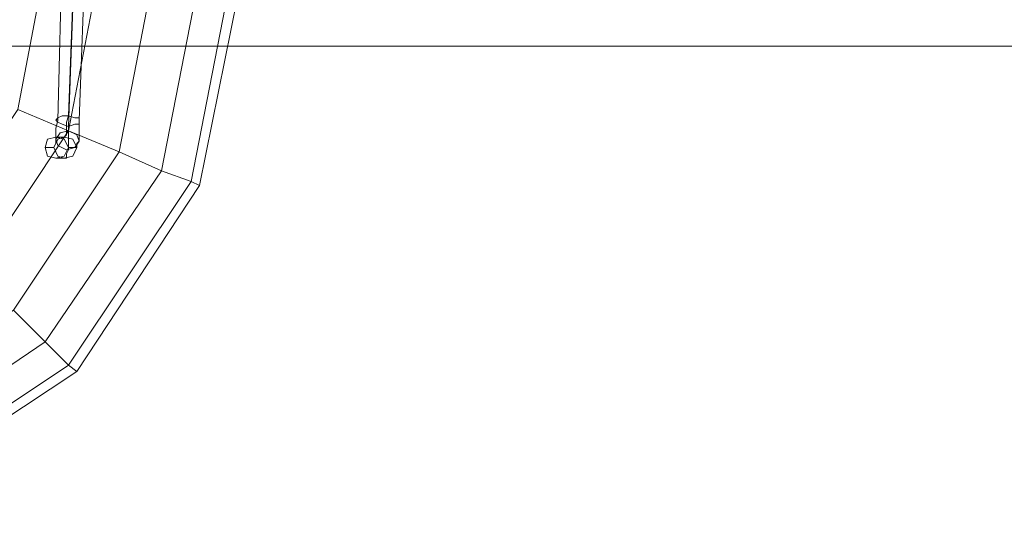
# Model space of a CAD drawing. Units: millimetres. Extents: x 1553 to 5732, y -906 to 6894.
# Drawn here: x 3129 to 3643, y 2663 to 2935 of the extents above; entities that cross this region are included whole.
import ezdxf

# ---------------------------------------------------------------- set-up
doc = ezdxf.new("R2010")
doc.units = ezdxf.units.MM
doc.header["$LTSCALE"] = 0.2
for name, color, linetype, lineweight in [('kæde', 253, 'Continuous', 9), ('robinia stolpe', 32, 'Continuous', 9), ('tov', 250, 'Continuous', 9)]:
    doc.layers.add(name, color=color, linetype=linetype, lineweight=lineweight)

msp = doc.modelspace()

# ---------------------------------------------------------------- linework, layer by layer
at = {"layer": 'kæde', "flags": 128}
for points in [[(3147.44, 2873.92), (3151.85, 2873.92), (3152.95, 2875.02), (3152.95, 2876.13), (3152.95, 2878.33), (3152.95, 2881.64), (3154.06, 2884.95), (3157.37, 2974.3), (3157.37, 2979.82), (3157.37, 2984.23), (3157.37, 2987.54), (3158.47, 2989.75), (3159.57, 2989.75), (3160.68, 2989.75), (3161.78, 2988.65), (3162.88, 2988.65), (3162.88, 2987.54), (3163.98, 2986.44), (3163.98, 2985.34), (3163.98, 2987.54), (3163.98, 2988.65)], [(3141.92, 2868.4), (3146.33, 2868.4), (3147.44, 2870.61), (3147.44, 2871.71), (3147.44, 2875.02), (3147.44, 2878.33), (3148.54, 2882.75), (3150.75, 2972.1), (3151.85, 2976.51), (3151.85, 2979.82), (3151.85, 2982.03), (3151.85, 2984.23), (3152.95, 2985.34), (3152.95, 2986.44)], [(3154.06, 2868.4), (3158.47, 2868.4), (3158.47, 2870.61), (3159.57, 2871.71), (3159.57, 2875.02), (3159.57, 2878.33), (3159.57, 2882.75), (3162.88, 2972.1), (3162.88, 2976.51), (3163.98, 2979.82), (3163.98, 2982.03), (3163.98, 2984.23), (3165.09, 2985.34), (3165.09, 2986.44)], [(3147.44, 2862.89), (3151.85, 2862.89), (3152.95, 2862.89), (3152.95, 2865.1), (3154.06, 2867.3), (3154.06, 2870.61), (3154.06, 2875.02), (3154.06, 2879.44), (3157.37, 2969.89), (3157.37, 2973.2), (3158.47, 2975.41), (3158.47, 2977.61), (3158.47, 2979.82)]]:
    msp.add_lwpolyline(points, dxfattribs=at)
for points in [[(3147.44, 2882.75), (3148.54, 2881.64), (3150.75, 2880.54), (3154.06, 2879.44), (3157.37, 2880.54), (3159.57, 2880.54), (3159.57, 2881.64), (3159.57, 2883.85), (3157.37, 2883.85), (3154.06, 2884.95), (3150.75, 2884.95), (3148.54, 2883.85), (3147.44, 2882.75)], [(3147.44, 2872.82), (3148.54, 2869.51), (3152.95, 2867.3), (3157.37, 2868.4), (3159.57, 2871.71), (3158.47, 2875.02), (3154.06, 2877.23), (3149.64, 2876.13), (3147.44, 2872.82)], [(3147.44, 2873.92), (3143.02, 2872.82), (3141.92, 2868.4), (3143.02, 2863.99), (3147.44, 2862.89), (3151.85, 2863.99), (3154.06, 2868.4), (3151.85, 2872.82), (3147.44, 2873.92)], [(3151.85, 2873.92), (3148.54, 2872.82), (3146.33, 2868.4), (3148.54, 2863.99), (3151.85, 2862.89), (3156.26, 2863.99), (3158.47, 2868.4), (3156.26, 2872.82), (3151.85, 2873.92)]]:
    msp.add_lwpolyline(points, close=True, dxfattribs=at)
at = {"layer": 'robinia stolpe', "flags": 128}
for points in [[(1902, 2921.35), (5617.34, 2921.35)], [(5617.34, 2921.35), (2089.54, 2921.35)]]:
    msp.add_lwpolyline(points, dxfattribs=at)
at = {"layer": 'tov'}
for points in [[(2945.56, 2663.22), (3060.29, 2686.39), (3158.47, 2751.47), (3222.45, 2848.55), (3245.62, 2963.27), (3222.45, 3078), (3158.47, 3175.07), (3060.29, 3240.16), (2945.56, 3263.32), (2830.84, 3240.16), (2733.76, 3175.07), (2668.68, 3078), (2646.62, 2963.27), (2668.68, 2848.55), (2733.76, 2751.47), (2830.84, 2686.39), (2945.56, 2663.22)], [(2945.56, 2668.74), (3058.08, 2690.8), (3154.06, 2754.78), (3218.04, 2850.75), (3240.1, 2963.27), (3218.04, 3075.79), (3154.06, 3170.66), (3058.08, 3234.64), (2945.56, 3257.81), (2833.05, 3234.64), (2738.18, 3170.66), (2674.19, 3075.79), (2652.13, 2963.27), (2674.19, 2850.75), (2738.18, 2754.78), (2833.05, 2690.8), (2945.56, 2668.74)], [(2945.56, 2668.74), (3058.08, 2690.8), (3154.06, 2754.78), (3218.04, 2850.75), (3240.1, 2963.27), (3218.04, 3075.79), (3154.06, 3170.66), (3058.08, 3234.64), (2945.56, 3257.81), (2833.05, 3234.64), (2738.18, 3170.66), (2674.19, 3075.79), (2652.13, 2963.27), (2674.19, 2850.75), (2738.18, 2754.78), (2833.05, 2690.8), (2945.56, 2668.74)], [(2945.56, 2685.28), (3052.57, 2706.24), (3141.92, 2766.92), (3202.59, 2856.27), (3223.55, 2963.27), (3202.59, 3069.17), (3141.92, 3159.63), (3052.57, 3220.3), (2945.56, 3241.26), (2839.66, 3220.3), (2749.21, 3159.63), (2689.64, 3069.17), (2667.58, 2963.27), (2689.64, 2856.27), (2749.21, 2766.92), (2839.66, 2706.24), (2945.56, 2685.28)], [(2945.56, 2685.28), (3052.57, 2706.24), (3141.92, 2766.92), (3202.59, 2856.27), (3223.55, 2963.27), (3202.59, 3069.17), (3141.92, 3159.63), (3052.57, 3220.3), (2945.56, 3241.26), (2839.66, 3220.3), (2749.21, 3159.63), (2689.64, 3069.17), (2667.58, 2963.27), (2689.64, 2856.27), (2749.21, 2766.92), (2839.66, 2706.24), (2945.56, 2685.28)], [(2945.56, 2709.55), (3042.64, 2728.31), (3125.37, 2783.46), (3180.53, 2866.2), (3199.28, 2963.27), (3180.53, 3060.35), (3125.37, 3141.98), (3042.64, 3197.14), (2945.56, 3216.99), (2848.49, 3197.14), (2766.86, 3141.98), (2711.7, 3060.35), (2692.95, 2963.27), (2711.7, 2866.2), (2766.86, 2783.46), (2848.49, 2728.31), (2945.56, 2709.55)], [(2945.56, 2709.55), (3042.64, 2728.31), (3125.37, 2783.46), (3180.53, 2866.2), (3199.28, 2963.27), (3180.53, 3060.35), (3125.37, 3141.98), (3042.64, 3197.14), (2945.56, 3216.99), (2848.49, 3197.14), (2766.86, 3141.98), (2711.7, 3060.35), (2692.95, 2963.27), (2711.7, 2866.2), (2766.86, 2783.46), (2848.49, 2728.31), (2945.56, 2709.55)], [(2945.56, 2738.24), (3031.61, 2754.78), (3105.52, 2804.42), (3154.06, 2877.23), (3170.6, 2963.27), (3154.06, 3049.32), (3105.52, 3122.12), (3031.61, 3170.66), (2945.56, 3188.31), (2859.52, 3170.66), (2786.71, 3122.12), (2738.18, 3049.32), (2721.63, 2963.27), (2738.18, 2877.23), (2786.71, 2804.42), (2859.52, 2754.78), (2945.56, 2738.24)], [(2945.56, 2738.24), (3031.61, 2754.78), (3105.52, 2804.42), (3154.06, 2877.23), (3170.6, 2963.27), (3154.06, 3049.32), (3105.52, 3122.12), (3031.61, 3170.66), (2945.56, 3188.31), (2859.52, 3170.66), (2786.71, 3122.12), (2738.18, 3049.32), (2721.63, 2963.27), (2738.18, 2877.23), (2786.71, 2804.42), (2859.52, 2754.78), (2945.56, 2738.24)], [(2945.56, 2766.92), (3020.58, 2781.26), (3084.56, 2824.28), (3127.58, 2888.26), (3141.92, 2963.27), (3127.58, 3038.29), (3084.56, 3102.27), (3020.58, 3144.19), (2945.56, 3159.63), (2870.55, 3144.19), (2807.67, 3102.27), (2764.65, 3038.29), (2750.31, 2963.27), (2764.65, 2888.26), (2807.67, 2824.28), (2870.55, 2781.26), (2945.56, 2766.92)], [(2945.56, 2766.92), (3020.58, 2781.26), (3084.56, 2824.28), (3127.58, 2888.26), (3141.92, 2963.27), (3127.58, 3038.29), (3084.56, 3102.27), (3020.58, 3144.19), (2945.56, 3159.63), (2870.55, 3144.19), (2807.67, 3102.27), (2764.65, 3038.29), (2750.31, 2963.27), (2764.65, 2888.26), (2807.67, 2824.28), (2870.55, 2781.26), (2945.56, 2766.92)]]:
    msp.add_lwpolyline(points, close=True, dxfattribs=at)
for points in [[(3060.29, 3240.16), (3158.47, 3175.07), (3222.45, 3078), (3245.62, 2963.27), (3222.45, 2848.55), (3158.47, 2751.47), (3060.29, 2686.39)], [(3141.92, 2963.27), (3127.58, 2888.26), (3141.92, 2963.27)], [(3170.6, 2963.27), (3154.06, 2877.23), (3170.6, 2963.27)], [(3199.28, 2963.27), (3180.53, 2866.2), (3199.28, 2963.27)], [(3223.55, 2963.27), (3202.59, 2856.27), (3223.55, 2963.27)], [(3240.1, 2963.27), (3218.04, 2850.75), (3240.1, 2963.27)], [(3245.62, 2963.27), (3222.45, 2848.55), (3245.62, 2963.27)], [(3127.58, 2888.26), (3154.06, 2877.23), (3180.53, 2866.2), (3125.37, 2783.46), (3180.53, 2866.2), (3202.59, 2856.27), (3218.04, 2850.75), (3154.06, 2754.78), (3218.04, 2850.75), (3222.45, 2848.55), (3158.47, 2751.47), (3222.45, 2848.55), (3218.04, 2850.75), (3202.59, 2856.27), (3141.92, 2766.92), (3202.59, 2856.27), (3180.53, 2866.2), (3154.06, 2877.23), (3105.52, 2804.42), (3154.06, 2877.23), (3127.58, 2888.26)], [(3127.58, 2888.26), (3154.06, 2877.23), (3180.53, 2866.2), (3202.59, 2856.27), (3218.04, 2850.75), (3222.45, 2848.55), (3218.04, 2850.75), (3202.59, 2856.27), (3180.53, 2866.2), (3154.06, 2877.23), (3127.58, 2888.26)], [(3125.37, 2783.46), (3141.92, 2766.92), (3154.06, 2754.78), (3058.08, 2690.8), (3154.06, 2754.78), (3158.47, 2751.47), (3060.29, 2686.39), (3158.47, 2751.47), (3154.06, 2754.78), (3141.92, 2766.92), (3052.57, 2706.24), (3141.92, 2766.92), (3125.37, 2783.46)], [(3125.37, 2783.46), (3141.92, 2766.92), (3154.06, 2754.78), (3158.47, 2751.47), (3154.06, 2754.78), (3141.92, 2766.92), (3125.37, 2783.46)]]:
    msp.add_lwpolyline(points, dxfattribs=at)

doc.saveas('drawing.dxf')
